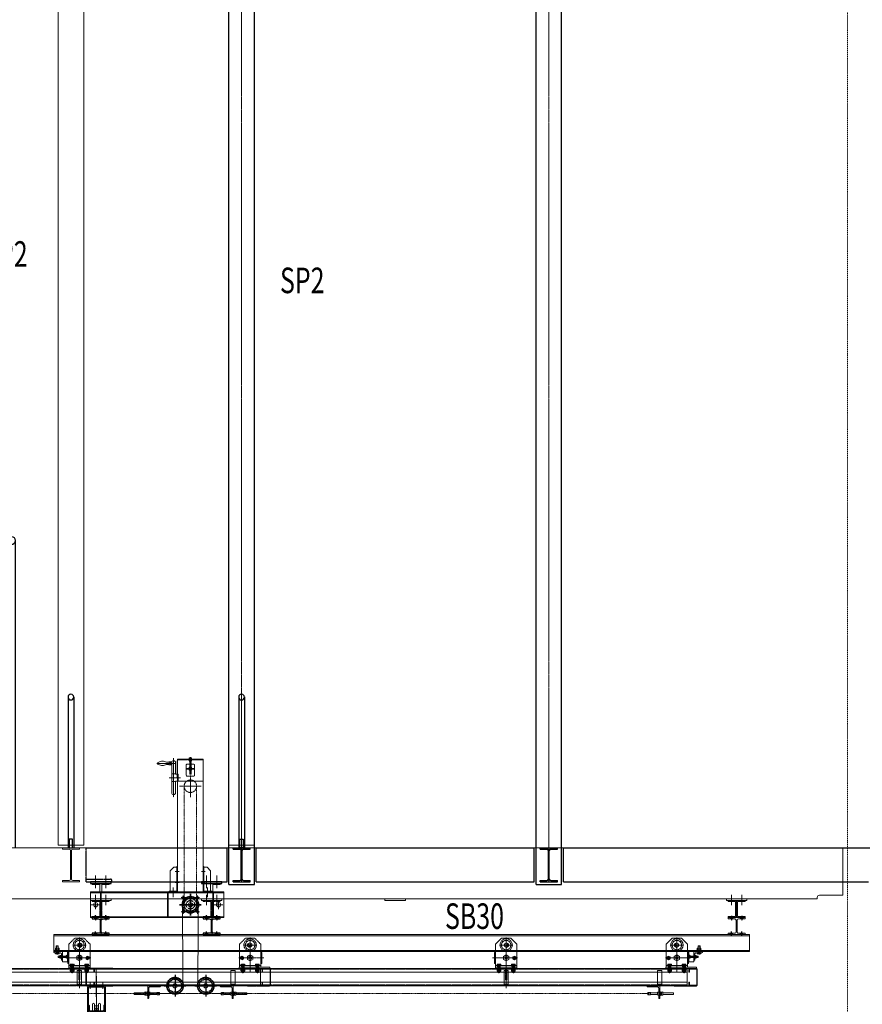
# Model space of a CAD drawing. Units: millimetres. Extents: x 32620 to 103360, y 6198 to 38605.
# Drawn here: x 88138 to 93075, y 20578 to 26348 of the extents above; entities that cross this region are included whole.
import ezdxf
from ezdxf.enums import TextEntityAlignment as Align

# ---------------------------------------------------------------- set-up
doc = ezdxf.new("R2010")
doc.units = ezdxf.units.MM
doc.header["$LTSCALE"] = 0.3
for name, pattern in [('CENTER', [50.8, 31.75, -6.35, 6.35, -6.35]), ('DOT', [3, 1.5, -1.5]), ('HIDDEN', [9.525, 6.35, -3.175]), ('PHANTOM', [63.5, 31.75, -6.35, 6.35, -6.35, 6.35, -6.35])]:
    doc.linetypes.add(name, pattern=pattern)
for name, color, linetype, lineweight in [('_center', 2, 'CENTER', 15), ('S_Kenchiku0', 254, 'Continuous', 5), ('S_Kenchiku1', 7, 'Continuous', 20), ('S_kikou0', 7, 'Continuous', 20), ('S_Kikou1', 3, 'Continuous', 20), ('S_kikou2', 2, 'CENTER', 13), ('S_Kikou3', 6, 'HIDDEN', 13), ('S_kikou4', 5, 'PHANTOM', 5)]:
    doc.layers.add(name, color=color, linetype=linetype, lineweight=lineweight)
doc.layers.add('_Off', color=251, linetype='Continuous', plot=False)
for name, color, linetype in [('A14ZT1-CO-F', 6, 'Continuous'), ('A14ZT1-CO-S', 9, 'Continuous'), ('M2-WK_--_LIN', 7, 'Continuous'), ('通り芯', 2, 'CENTER'), ('隠れ線', 4, 'HIDDEN')]:
    doc.layers.add(name, color=color, linetype=linetype)
doc.layers.add('S_Off', color=251, linetype='Continuous', lineweight=20, plot=False)
doc.styles.get("Standard").update_dxf_attribs({"font": 'isocp.shx', "bigfont": 'extfont.shx'})

# ---------------------------------------------------------------- blocks, each defined once
blk = doc.blocks.new('A$C69D04DDD')
at = {"color": 0, "linetype": 'ByBlock'}
for p, q in [((34925, 8005), (34925, 16041)), ((35075, 8005), (35075, 16041)), ((35925, 8005), (35925, 16035)), ((36075, 8005), (36075, 16035)), ((32310, 7990), (39523, 7990)), ((34925, 8005), (34935, 8005)), ((34935, 8005), (35065, 8005)), ((34950, 7982), (34950, 7990)), ((34950, 7990), (35050, 7990)), ((34950, 7982), (34989.25, 7982)), ((34997.25, 7806), (34997.25, 7974)), ((35002.75, 7806), (35002.75, 7974)), ((35010.75, 7982), (35050, 7982)), ((35050, 7982), (35050, 7990)), ((35065, 8005), (35075, 8005)), ((35925, 8005), (35935, 8005)), ((35935, 8005), (36065, 8005)), ((35950, 7982), (35950, 7990)), ((35950, 7990), (36050, 7990)), ((35950, 7982), (35989.25, 7982)), ((35997.25, 7806), (35997.25, 7974)), ((36002.75, 7806), (36002.75, 7974)), ((36010.75, 7982), (36050, 7982)), ((36050, 7982), (36050, 7990)), ((36065, 8005), (36075, 8005)), ((39523, 7981), (39523, 7990)), ((39523, 7712), (39523, 7981)), ((34950, 7798), (34989.25, 7798)), ((34950, 7790), (34950, 7798)), ((34950, 7790), (35050, 7790)), ((35010.75, 7798), (35050, 7798)), ((35050, 7790), (35050, 7798)), ((35950, 7798), (35989.25, 7798)), ((35950, 7790), (35950, 7798)), ((35950, 7790), (36050, 7790)), ((36010.75, 7798), (36050, 7798)), ((36050, 7790), (36050, 7798)), ((32310, 7690), (39373, 7690)), ((39373, 7690), (39373, 7699)), ((39386, 7712), (39523, 7712))]:
    blk.add_line(p, q, dxfattribs=at)
for points in [[(35114.9999, 7681), (35234.9999, 7681), (35234.9999, 7690), (35114.9999, 7690)], [(35764.9999, 7681), (35884.9999, 7681), (35884.9999, 7690), (35764.9999, 7690)], [(36839.9999, 7681), (36959.9999, 7681), (36959.9999, 7690), (36839.9999, 7690)], [(38839.9999, 7681), (38959.9999, 7681), (38959.9999, 7690), (38839.9999, 7690)]]:
    blk.add_lwpolyline(points, close=True, dxfattribs=at)
for centre, radius, start, end in [((34989.25, 7974), 8, 0, 90), ((35010.75, 7974), 8, 90, 180), ((35989.25, 7974), 8, 0, 90), ((36010.75, 7974), 8, 90, 180), ((34989.25, 7806), 8, 270, 0), ((35010.75, 7806), 8, 180, 270), ((35989.25, 7806), 8, 270, 0), ((36010.75, 7806), 8, 180, 270), ((39386, 7699), 13, 90, 180)]:
    blk.add_arc(centre, radius, start, end, dxfattribs=at)
at = {"layer": 'S_Off', "linetype": 'DOT'}
blk.add_line((39550, -300), (39550, 23273), dxfattribs=at)
at = {"layer": 'S_Off', "linetype": 'Continuous', "width": 0.7143}
for p in [(34485.7478, 11469.3006), (36225, 11314.7692)]:
    blk.add_text('SP2', height=150, dxfattribs=at).set_placement(p, align=Align.MIDDLE_LEFT)
blk.add_text('SB30', height=150, dxfattribs=at).set_placement((37364.487, 7514.1293), align=Align.CENTER)
blk = doc.blocks.new('A$C69B21531')
at = {"layer": 'A14ZT1-CO-F'}
for points in [[(-10, 0), (10, 0), (10, 50), (-10, 50)], [(1010, 0), (990, 0), (990, 50), (1010, 50)], [(3710, 0), (3690, 0), (3690, 50), (3710, 50)]]:
    blk.add_lwpolyline(points, close=True, dxfattribs=at)
for centre, radius in [((3700, 1800), 24.3), ((3700, 1000), 24.3), ((0, 883), 17), ((1000, 883), 17)]:
    blk.add_circle(centre, radius, dxfattribs=at)
at = {"layer": 'A14ZT1-CO-S'}
for p, q in [((1325.7, 1800), (1325.7, 0)), ((3700, 1824.3), (1350, 1824.3)), ((3675.7, 1800), (3675.7, 0)), ((3724.3, 1800), (3724.3, 0)), ((3675.7, 1775.7), (1350, 1775.7)), ((1374.3, 1775.7), (1374.3, 0)), ((2500.7, 1775.7), (2500.7, 0)), ((2549.3, 1775.7), (2549.3, 0)), ((2500.7, 1024.3), (1374.3, 1024.3)), ((3675.7, 1024.3), (2549.3, 1024.3)), ((2500.7, 975.7), (1374.3, 975.7)), ((3675.7, 975.7), (2549.3, 975.7)), ((-17, 883.9), (-17, 0)), ((17, 883.9), (17, 0)), ((983, 883.9), (983, 0)), ((1017, 883.9), (1017, 0)), ((1374.3, 40), (2500.7, 40)), ((2549.3, 40), (3675.7, 40))]:
    blk.add_line(p, q, dxfattribs=at)
blk.add_arc((1350, 1800), 24.3, 90, 270, dxfattribs=at)
blk = doc.blocks.new('A$C42CB34F3')
blk.add_lwpolyline([(-50, -100), (50, -100), (50, -92), (13, -92, -0.414214), (3, -82), (3, -18, -0.414214), (13, -8), (50, -8), (50, 0), (-50, 0), (-50, -8), (-13, -8, -0.414214), (-3, -18), (-3, -82, -0.414214), (-13, -92), (-50, -92), (-50, -100)], format="xyb", close=True)
at = {"layer": '_Off', "linetype": 'CENTER'}
for p, q in [((-30, 4), (-30, -12)), ((0, 0), (0, -100)), ((30, 4), (30, -12)), ((-30, -88), (-30, -104)), ((30, -88), (30, -104))]:
    blk.add_line(p, q, dxfattribs=at)
blk = doc.blocks.new('*U94')
at = {"layer": '通り芯'}
blk.add_line((0, -10), (0, 14.5), dxfattribs=at)
at = {"layer": '隠れ線'}
for p, q in [((-7, 0), (-7, 4.5)), ((7, 0), (7, 4.5))]:
    blk.add_line(p, q, dxfattribs=at)
blk = doc.blocks.new('A$C373A0319')
for p, q in [((-585, 70.5), (195, 70.5)), ((-585, -70.5), (195, -70.5))]:
    blk.add_line(p, q)
at = {"color": 4, "linetype": 'HIDDEN'}
for p, q in [((-120, 75), (-120, 70.5)), ((-80, 75), (-80, 70.5)), ((80, 75), (80, 70.5)), ((120, 75), (120, 70.5))]:
    blk.add_line(p, q, dxfattribs=at)
at = {"color": 2, "linetype": 'CENTER'}
for p, q in [((-100, 100.5), (-100, 45)), ((0, -63.5), (0, 63.5)), ((100, 100.5), (100, 45)), ((-580.4, 0), (-529.6, 0)), ((-555, -25.4), (-555, 25.4)), ((63.5, 0), (-63.5, 0)), ((-28.8, 41.5), (-54.2, 41.5)), ((-41.5, 28.8), (-41.5, 54.2)), ((54.2, 41.5), (28.8, 41.5)), ((41.5, 28.8), (41.5, 54.2)), ((190.4, 0), (139.6, 0)), ((165, -25.4), (165, 25.4)), ((-28.8, -41.5), (-54.2, -41.5)), ((-41.5, -54.2), (-41.5, -28.8)), ((54.2, -41.5), (28.8, -41.5)), ((41.5, -54.2), (41.5, -28.8))]:
    blk.add_line(p, q, dxfattribs=at)
at = {"color": 4, "linetype": 'HIDDEN', "ltscale": 0.3}
for p, q in [((148, -70.5), (148, -75)), ((162, -70.5), (162, -75))]:
    blk.add_line(p, q, dxfattribs=at)
for points in [[(-585, -75), (195, -75), (195, 75), (-585, 75)], [(-527.3, -70.5), (-522.8, -70.5), (-522.8, 70.5), (-527.3, 70.5)], [(-130, -70.5), (-134.5, -70.5), (-134.5, 70.5), (-130, 70.5)], [(131.5, -70.5), (136, -70.5), (136, 70.5), (131.5, 70.5)]]:
    blk.add_lwpolyline(points, close=True)
for centre in [(-555, 0), (165, 0)]:
    blk.add_circle(centre, 12.5)
at = {"layer": '隠れ線'}
for centre, radius in [((-41.5, 41.5), 5.5), ((0, 0), 25), ((41.5, 41.5), 5.5), ((-41.5, -41.5), 5.5), ((41.5, -41.5), 5.5)]:
    blk.add_circle(centre, radius, dxfattribs=at)
at = {"xscale": -1}
for p in [(-555, -75), (-495, -75), (95, -75), (155, -75)]:
    blk.add_blockref('*U94', p, dxfattribs=at)
at = {"layer": '_Off'}
for p in [(-525, -75), (125, -75)]:
    blk.add_blockref('A$C42CB34F3', p, dxfattribs=at)
blk = doc.blocks.new('A$C66E0371F')
for radius in [50, 12.5]:
    blk.add_circle((0, 0), radius)
at = {"layer": '通り芯', "linetype": 'CENTER'}
for p, q in [((0, 63.5), (0, -63.5)), ((-63.5, 0), (63.5, 0))]:
    blk.add_line(p, q, dxfattribs=at)
at = {"layer": '通り芯'}
blk.add_circle((0, 0), 46.6, dxfattribs=at)
at = {"layer": '隠れ線'}
blk.add_circle((0, 0), 38.5, dxfattribs=at)
blk = doc.blocks.new('*U93')
at = {"layer": '通り芯'}
blk.add_line((0, -10), (0, 18), dxfattribs=at)
at = {"layer": '隠れ線'}
for p, q in [((-7, 0), (-7, 8)), ((7, 0), (7, 8))]:
    blk.add_line(p, q, dxfattribs=at)
blk = doc.blocks.new('A$C163E08D8')
at = {"color": 0}
blk.add_lwpolyline([(-50, 100), (-50, 92), (-11, 92, -0.414214), (-3, 84), (-3, 16, -0.414214), (-11, 8), (-50, 8), (-50, 0), (50, 0), (50, 8), (11, 8, -0.414214), (3, 16), (3, 84, -0.414214), (11, 92), (50, 92), (50, 100)], format="xyb", close=True, dxfattribs=at)
at = {"rotation": 180}
for p in [(-30, 100), (30, 100)]:
    blk.add_blockref('*U93', p, dxfattribs=at)
at = {"xscale": -1}
for p in [(-30, 0), (30, 0)]:
    blk.add_blockref('*U93', p, dxfattribs=at)
blk = doc.blocks.new('A$C6CB6248A')
at = {"linetype": 'Continuous'}
for p, q in [((30, 0), (-30, 0)), ((-30, 0), (-30, -30)), ((30, 0), (30, -30)), ((30, -30), (-30, -30))]:
    blk.add_line(p, q, dxfattribs=at)
at = {"linetype": 'HIDDEN'}
for p, q in [((-8.5, 0), (-8.5, -5)), ((8.5, 0), (8.5, -5)), ((-8.5, -5), (-4.5, -9)), ((-8.5, -5), (8.5, -5)), ((-4.5, -9), (-4.5, -30)), ((-4.5, -9), (4.5, -9)), ((8.5, -5), (4.5, -9)), ((4.5, -9), (4.5, -30))]:
    blk.add_line(p, q, dxfattribs=at)
at = {"color": 2, "linetype": 'CENTER'}
blk.add_line((0, 2.4), (0, -32.4), dxfattribs=at)
blk = doc.blocks.new('A$C51F229B5')
at = {"color": 4, "linetype": 'HIDDEN'}
for p, q in [((-7, 0), (-7, -6)), ((7, 0), (7, -6)), ((-30, -25.5), (-24, -25.5)), ((-30, -34.5), (-24, -34.5))]:
    blk.add_line(p, q, dxfattribs=at)
at = {"color": 2, "linetype": 'CENTER'}
for p, q in [((0, 12.7), (0, -18.7)), ((-42.7, -30), (-11.3, -30))]:
    blk.add_line(p, q, dxfattribs=at)
at = {"color": 3, "linetype": 'Continuous'}
blk.add_lwpolyline([(-30, 0), (20, 0), (20, -1.5, -0.414214), (15.5, -6), (-17.5, -6, 0.414214), (-24, -12.5), (-24, -45.5, -0.414214), (-28.5, -50), (-30, -50), (-30, 0)], format="xyb", close=True, dxfattribs=at)
at = {"color": 3, "linetype": 'Continuous', "rotation": 90}
blk.add_blockref('A$C6CB6248A', (-60, -30), dxfattribs=at)
blk = doc.blocks.new('A$C6DE21394')
at = {"color": 0, "linetype": 'ByBlock'}
for p, q in [((-11, 8.9), (-9, 10)), ((-11, 0), (-11, 8.9)), ((11, 0), (-11, 0)), ((9, 10), (-9, 10)), ((-5.5, 0), (-5.5, 8.9)), ((5.5, 0), (5.5, 8.9)), ((11, 8.9), (9, 10)), ((11, 0), (11, 8.9))]:
    blk.add_line(p, q, dxfattribs=at)
for centre, radius, start, end in [((-8.2, 4.1), 5.48, 60.00001, 119.99999), ((0, -3.8), 13.8, 66.57346, 113.42654), ((8.2, 4.1), 5.48, 60.00001, 119.99999)]:
    blk.add_arc(centre, radius, start, end, dxfattribs=at)
blk = doc.blocks.new('A$C55202815')
at = {"color": 0, "linetype": 'ByBlock', "ltscale": 0.3}
for p, q in [((-11, 0), (-11, -6.4)), ((11, 0), (-11, 0)), ((-6, 38), (-4, 40)), ((-6, 0), (-6, 38)), ((-6, 38), (6, 38)), ((-5.5, 0), (-5.5, -6.4)), ((-5, 0), (-5, 39)), ((-4, 40), (4, 40)), ((6, 38), (4, 40)), ((5, 0), (5, 39)), ((5.5, 0), (5.5, -6.4)), ((6, 0), (6, 38)), ((11, 0), (11, -6.4)), ((-11, -6.4), (-9, -7.5)), ((-9, -7.5), (9, -7.5)), ((11, -6.4), (9, -7.5))]:
    blk.add_line(p, q, dxfattribs=at)
for centre, radius, start, end in [((-8.2, -1.6), 5.48, 240.00001, 299.99999), ((0, 6.3), 13.8, 246.57346, 293.42654), ((8.2, -1.6), 5.48, 240.00001, 299.99999)]:
    blk.add_arc(centre, radius, start, end, dxfattribs=at)
blk = doc.blocks.new('A$C00BB5A16')
at = {"color": 0, "linetype": 'ByBlock'}
for p, q in [((-7.5, 5.8), (-6.2, 6.5)), ((-7.5, 0), (-7.5, 5.8)), ((7.5, 0), (-7.5, 0)), ((6.2, 6.5), (-6.2, 6.5)), ((-3.8, 0), (-3.8, 5.8)), ((3.8, 0), (3.8, 5.8)), ((7.5, 5.8), (6.2, 6.5)), ((7.5, 0), (7.5, 5.8))]:
    blk.add_line(p, q, dxfattribs=at)
for centre, radius, start, end in [((-5.6, 2.5), 3.75, 60.00001, 119.99999), ((0, -3.6), 10.1, 68.13461, 111.86539), ((5.6, 2.5), 3.75, 60.00001, 119.99999)]:
    blk.add_arc(centre, radius, start, end, dxfattribs=at)
blk = doc.blocks.new('A$C50055B0A')
at = {"color": 0, "linetype": 'ByBlock'}
blk.add_lwpolyline([(8, 0), (8, -1.6), (-8, -1.6), (-8, 0)], close=True, dxfattribs=at)
blk = doc.blocks.new('A$C65126C95')
at = {"color": 0, "linetype": 'ByBlock'}
for p, q in [((-8, 0), (0, 0)), ((-8, 0), (-8, -0.4)), ((0, 0), (8, 0)), ((8, 0), (8, -0.4)), ((-8, -0.4), (0, -0.4)), ((-8, -0.4), (-4, -4.4)), ((-4, -4.4), (-4, -48.8)), ((-4, -4.4), (4, -4.4)), ((-3.4, -7.6), (-4, -6.5)), ((-4, -7.6), (4, -7.6)), ((-2.8, -50), (-4, -48.8)), ((-4, -48.8), (4, -48.8)), ((-3.4, -7.6), (-3.4, -49.4)), ((-2.8, -50), (2.8, -50)), ((0, -0.4), (8, -0.4)), ((4, -48.8), (2.8, -50)), ((3.4, -7.6), (4, -6.5)), ((3.4, -7.6), (3.4, -49.4)), ((8, -0.4), (4, -4.4)), ((4, -4.4), (4, -48.8))]:
    blk.add_line(p, q, dxfattribs=at)
blk = doc.blocks.new('A$C62B36BF9')
at = {"color": 3, "linetype": 'Continuous'}
blk.add_lwpolyline([(-12, -8), (12, -8), (12, -10.5), (-12, -10.5)], close=True, dxfattribs=at)
at = {"color": 0, "linetype": 'Continuous', "lineweight": -2, "rotation": 180}
blk.add_blockref('A$C51F229B5', (0, 0), dxfattribs=at)
at = {"color": 3, "linetype": 'Continuous', "rotation": 180}
for name, p in [('A$C55202815', (0, 6)), ('A$C6DE21394', (0, -10.5))]:
    blk.add_blockref(name, p, dxfattribs=at)
at = {"color": 3, "linetype": 'Continuous', "xscale": -1}
for name, p, rotation in [('A$C65126C95', (55, 30), 269.9999999999847), ('A$C00BB5A16', (22.4, 30), 89.99999999998474), ('A$C50055B0A', (22.4, 30), 89.99999999998474)]:
    blk.add_blockref(name, p, dxfattribs=dict(at, rotation=rotation))
blk = doc.blocks.new('A$C1D8F6F48')
at = {"linetype": 'Continuous', "lineweight": 0}
for p, q in [((75, -7.5), (-4000, -7.5)), ((75, -92.5), (-4000, -92.5))]:
    blk.add_line(p, q, dxfattribs=at)
blk.add_lwpolyline([(75, 0), (-4000, 0), (-4000, -100), (75, -100)], close=True, dxfattribs=at)
at = {"xscale": -1, "rotation": 180}
blk.add_blockref('A$C62B36BF9', (-3980, -100), dxfattribs=at)
at = {"rotation": 180}
blk.add_blockref('A$C62B36BF9', (-220, -100), dxfattribs=at)
blk = doc.blocks.new('A$C72EE60AB')
for points in [[(-50, -200), (-50, -194), (-6, -194), (-6, -106), (-50, -106), (-50, -100), (0, -100), (0, -200)], [(50, -200), (50, -194), (6, -194), (6, -106), (50, -106), (50, -100), (0, -100), (0, -200)], [(600, -200), (600, -194), (644, -194), (644, -106), (600, -106), (600, -100), (650, -100), (650, -200)], [(700, -200), (700, -194), (656, -194), (656, -106), (700, -106), (700, -100), (650, -100), (650, -200)], [(3675, -200), (3675, -194), (3719, -194), (3719, -106), (3675, -106), (3675, -100), (3725, -100), (3725, -200)], [(3775, -200), (3775, -194), (3731, -194), (3731, -106), (3775, -106), (3775, -100), (3725, -100), (3725, -200)]]:
    blk.add_lwpolyline(points, close=True)
at = {"layer": '_center', "color": 1}
for p, q in [((-30, -67.6), (-30, -127.5)), ((30, -67.6), (30, -127.5)), ((620, -67.6), (620, -127.5)), ((680, -67.6), (680, -127.5))]:
    blk.add_line(p, q, dxfattribs=at)
at = {"layer": '_center'}
for p, q in [((3695, -67.6), (3695, -127.5)), ((3755, -67.6), (3755, -127.5))]:
    blk.add_line(p, q, dxfattribs=at)
blk = doc.blocks.new('A$C42173A19')
at = {"color": 2, "linetype": 'CENTER'}
for p, q in [((0, 59.52), (0, -195.7)), ((-37, 6.75), (-37, -11.75)), ((37, 6.75), (37, -11.75))]:
    blk.add_line(p, q, dxfattribs=at)
for p, q in [((47, 0), (-47, 0)), ((-53, -6), (-53, -150)), ((47, -6), (-47, -6)), ((-47, -6), (-47, -150)), ((47, -150), (47, -6)), ((53, -150), (53, -6)), ((-53, -150), (-47, -150)), ((47, -150), (53, -150))]:
    blk.add_line(p, q)
at = {"color": 4, "linetype": 'HIDDEN'}
for p, q in [((-41.5, 0), (-41.5, -6)), ((-32.5, 0), (-32.5, -6)), ((32.5, 0), (32.5, -6)), ((41.5, 0), (41.5, -6))]:
    blk.add_line(p, q, dxfattribs=at)
for points in [[(-42, -113), (-42, -140.5, 0.4142136), (-37.5, -145), (-10, -145, -0.4142136), (-7, -148), (-7, -150), (-47, -150), (-47, -110), (-45, -110, -0.4142136)], [(42, -113), (42, -140.5, -0.4142136), (37.5, -145), (10, -145, 0.4142136), (7, -148), (7, -150), (47, -150), (47, -110), (45, -110, 0.4142136)]]:
    blk.add_lwpolyline(points, format="xyb", close=True)
for centre, start, end in [((-47, -6), 90, 180), ((47, -6), 0, 90)]:
    blk.add_arc(centre, 6, start, end)
blk = doc.blocks.new('A$C001C44BF')
at = {"layer": 'S_kikou0', "color": 0, "linetype": 'ByBlock', "lineweight": -2}
for p, q in [((-8.7, 5), (-11, 5)), ((8.7, 5), (11, 5)), ((-8.7, -5), (-11, -5)), ((-2.5, -9.7), (-2.5, -15)), ((2.5, -9.7), (2.5, -15)), ((8.7, -5), (11, -5)), ((30, -73.2), (-30, -73.2))]:
    blk.add_line(p, q, dxfattribs=at)
for points in [[(-23, -16.5), (-23, 16.5, -1), (-11, 16.5), (-11, -16.5, -1)], [(11, -16.5), (11, 16.5, -1), (23, 16.5), (23, -16.5, -1)]]:
    blk.add_lwpolyline(points, format="xyb", close=True, dxfattribs=at)
blk.add_lwpolyline([(6.5, -43), (6.5, -15), (-6.5, -15), (-6.5, -43)], close=True, dxfattribs=at)
blk.add_lwpolyline([(-2.5, -43), (-2.5, -84.5, 1), (2.5, -84.5), (2.5, -43)], format="xyb", dxfattribs=at)
blk.add_circle((0, 0), 10, dxfattribs=at)
blk = doc.blocks.new('A$C17F9359B')
at = {"linetype": 'ByBlock'}
blk.add_lwpolyline([(-35, -7170), (-35, -303.8), (0, -220), (35, -303.8), (35, -7170)], close=True, dxfattribs=at)
at = {"layer": 'S_kikou2'}
blk.add_line((0, -220), (0, -7170), dxfattribs=at)
at = {"linetype": 'ByBlock'}
for name, p in [('A$C42173A19', (0, -24.3)), ('A$C001C44BF', (0, -146.8))]:
    blk.add_blockref(name, p, dxfattribs=at)
blk = doc.blocks.new('A$C679E4821')
at = {"color": 2, "linetype": 'CENTER'}
for p, q in [((13, 753.5), (-97.5, 753.5)), ((2, 784.5), (2, 554.5)), ((100, 690.6), (100, 789.6)), ((43, 669.5), (-24, 669.5)), ((100, 683), (100, 556)), ((163.5, 619.5), (36.5, 619.5)), ((11, 120), (34, 120)), ((186.4, 120), (165.6, 120)), ((0, 10.7), (0, -10.1)), ((11, 55), (34, 55)), ((186.4, 55), (165.6, 55)), ((200, 10.7), (200, -10.1))]:
    blk.add_line(p, q, dxfattribs=at)
for p, q in [((-27.7, 760), (-34.3, 760)), ((-20, 762.5), (-23.3, 762.5)), ((-19.5, 750.2), (-19.5, 762)), ((-19.5, 745), (-19.5, 750.3)), ((-18.7, 761.5), (-19, 761.2)), ((-19, 761.2), (-19, 745.8)), ((-9, 761.5), (-18.7, 761.5)), ((-16, 747), (-16, 760)), ((-9, 760), (-16, 760)), ((-9, 761.5), (-9, 745.5)), ((-9, 760), (-9, 747)), ((-9, 758.5), (-9, 580.5)), ((13, 690.5), (13, 758.5)), ((25, 0), (25, 769)), ((92.5, 785.2), (93.7, 785.9)), ((92.5, 780.6), (92.5, 785.2)), ((107.5, 780.6), (92.5, 780.6)), ((93.7, 785.9), (106.3, 785.9)), ((96.2, 780.6), (96.2, 785.2)), ((103.8, 780.6), (103.8, 785.2)), ((107.5, 785.2), (106.3, 785.9)), ((107.5, 780.6), (107.5, 785.2)), ((175, 769), (175, 0)), ((-27.7, 747), (-34.3, 747)), ((-20, 744.5), (-23.3, 744.5)), ((-18.7, 745.5), (-19, 745.8)), ((-9, 745.5), (-18.7, 745.5)), ((-9, 747), (-16, 747)), ((75, 744), (75, 684)), ((125, 724), (75, 724)), ((75, 724), (75, 719.5)), ((75, 719.5), (125, 719.5)), ((120, 749), (80, 749)), ((104, 749), (96, 749)), ((96, 749), (96, 730.5)), ((96, 730.5), (104, 730.5)), ((104, 713), (96, 713)), ((96, 713), (96, 691.8)), ((96.8, 730.5), (96.8, 749)), ((96.8, 691.8), (96.8, 713)), ((103.2, 730.5), (103.2, 749)), ((103.2, 691.8), (103.2, 713)), ((104, 730.5), (104, 749)), ((104, 691.8), (104, 713)), ((125, 684), (125, 744)), ((125, 719.5), (125, 724)), ((13, 690.5), (14, 689.5)), ((13, 648.5), (14, 649.5)), ((13, 648.5), (13, 580.5)), ((14, 689.5), (27, 689.5)), ((14, 649.5), (27, 649.5)), ((28, 688.5), (28, 650.5)), ((80, 679), (120, 679)), ((97.2, 690.6), (96, 691.8)), ((96, 691.8), (104, 691.8)), ((102.8, 690.6), (97.2, 690.6)), ((104, 691.8), (102.8, 690.6)), ((175, 0), (25, 0))]:
    blk.add_line(p, q)
at = {"color": 4, "linetype": 'HIDDEN'}
for p, q in [((25, 774.5), (175, 774.5)), ((92, 774.5), (92, 772.9)), ((108, 774.5), (92, 774.5)), ((92, 772.9), (108, 772.9)), ((92.5, 772.9), (107.5, 772.9)), ((92.5, 772.9), (92.5, 767.1)), ((92.5, 767.1), (93.8, 766.4)), ((93.8, 766.4), (106.2, 766.4)), ((104, 766.4), (96, 766.4)), ((96, 766.4), (96, 749)), ((96.2, 772.9), (96.2, 767.1)), ((103.8, 772.9), (103.8, 767.1)), ((104, 749), (104, 766.4)), ((107.5, 767.1), (106.2, 766.4)), ((107.5, 772.9), (107.5, 767.1)), ((108, 772.9), (108, 774.5)), ((96, 749), (104, 749)), ((96, 691.8), (104, 691.8)), ((96, 691.8), (97.2, 690.6)), ((97.2, 690.6), (102.8, 690.6)), ((104, 691.8), (102.8, 690.6))]:
    blk.add_line(p, q, dxfattribs=at)
at = {"color": 0, "linetype": 'ByBlock'}
for p, q in [((92, 780.6), (92, 779)), ((108, 780.6), (92, 780.6)), ((92, 779), (108, 779)), ((108, 779), (108, 780.6)), ((92.5, 729.8), (93.8, 730.5)), ((92.5, 724), (92.5, 729.8)), ((92.5, 724), (107.5, 724)), ((92.5, 719.5), (107.5, 719.5)), ((92.5, 719.5), (92.5, 713.7)), ((92.5, 713.7), (93.8, 713)), ((93.8, 730.5), (106.2, 730.5)), ((93.8, 713), (106.2, 713)), ((96.2, 724), (96.2, 729.8)), ((96.2, 719.5), (96.2, 713.7)), ((103.8, 724), (103.8, 729.8)), ((103.8, 719.5), (103.8, 713.7)), ((107.5, 729.8), (106.2, 730.5)), ((107.5, 713.7), (106.2, 713)), ((107.5, 724), (107.5, 729.8)), ((107.5, 719.5), (107.5, 713.7))]:
    blk.add_line(p, q, dxfattribs=at)
at = {"color": 3, "linetype": 'Continuous'}
for p, q in [((75, 684), (75, 744)), ((80, 749), (120, 749)), ((125, 744), (125, 684)), ((120, 679), (80, 679))]:
    blk.add_line(p, q, dxfattribs=at)
for points in [[(22.7, 669), (25, 669), (25, 769), (22.7, 769)], [(175, 649), (25, 649), (25, 779), (175, 779)], [(20.5, 4.5), (-17.5, 4.5), (-17.5, 124.5), (2.5, 144.5), (20.5, 144.5)], [(179.5, 4.5), (217.5, 4.5), (217.5, 124.5), (197.5, 144.5), (179.5, 144.5)]]:
    blk.add_lwpolyline(points, close=True)
for points in [[(-25, 0), (21, 0, 0.414214), (25, 4), (25, 150), (20.5, 150), (20.5, 4.5), (-25, 4.5)], [(225, 0), (179, 0, -0.414214), (175, 4), (175, 150), (179.5, 150), (179.5, 4.5), (225, 4.5)]]:
    blk.add_lwpolyline(points, format="xyb", close=True)
at = {"color": 2, "linetype": 'CENTER'}
blk.add_circle((100, 619.5), 36.6, dxfattribs=at)
for centre, radius, start, end in [((-89.2, 753.5), 4.84, 123.85502, 236.14498), ((-64.3, 717.2), 48.8, 67.18031, 124.32199), ((-34.3, 789), 29, 247.52563, 270), ((-27.7, 762.5), 2.5, 270, 330), ((-23.3, 760), 2.5, 90, 150), ((-20, 762), 0.5, 0, 90), ((-19.4, 757.2), 0.4, 255.52249, 0), ((-19.4, 749.9), 0.4, 0, 104.47751), ((2, 758.5), 11, 0, 180), ((94.4, 782), 3.75, 60.00001, 119.99999), ((100, 775.4), 10.5, 68.98558, 111.01442), ((105.6, 782), 3.75, 60.00001, 119.99999), ((-64.3, 789.8), 48.8, 235.67801, 292.81969), ((-34.3, 718), 29, 90, 112.47437), ((-27.7, 744.5), 2.5, 30, 90), ((-23.3, 747), 2.5, 210, 270), ((-20, 745), 0.5, 270, 0), ((2, 669.5), 23.5, 67.18521, 112.81479), ((80, 744), 5, 90, 180), ((120, 744), 5, 0, 90), ((2, 669.5), 23.5, 247.18521, 292.81479), ((27, 688.5), 1, 0, 90), ((27, 650.5), 1, 270, 0), ((80, 684), 5, 180, 270), ((120, 684), 5, 270, 0), ((2, 580.5), 11, 180, 0)]:
    blk.add_arc(centre, radius, start, end)
at = {"color": 4, "linetype": 'HIDDEN'}
for centre, radius, start, end in [((94.4, 770.4), 3.75, 240.00001, 299.99999), ((100, 776.5), 10.1, 248.13461, 291.86539), ((105.6, 770.4), 3.75, 240.00001, 299.99999)]:
    blk.add_arc(centre, radius, start, end, dxfattribs=at)
at = {"color": 3, "linetype": 'Continuous'}
for centre, start, end in [((80, 744), 90, 180), ((120, 744), 0, 90), ((80, 684), 180, 270), ((120, 684), 270, 0)]:
    blk.add_arc(centre, 5, start, end, dxfattribs=at)
at = {"color": 0, "linetype": 'ByBlock'}
for centre, radius, start, end in [((94.4, 726.5), 3.75, 60.00001, 119.99999), ((94.4, 717), 3.75, 240.00001, 299.99999), ((100, 720.4), 10.1, 68.13461, 111.86539), ((100, 723.1), 10.1, 248.13461, 291.86539), ((105.6, 726.5), 3.75, 60.00001, 119.99999), ((105.6, 717), 3.75, 240.00001, 299.99999)]:
    blk.add_arc(centre, radius, start, end, dxfattribs=at)
blk = doc.blocks.new('*U99')
at = {"layer": '通り芯'}
blk.add_line((0, -10), (0, 19), dxfattribs=at)
at = {"layer": '隠れ線'}
for p, q in [((-7, 0), (-7, 9)), ((7, 0), (7, 9))]:
    blk.add_line(p, q, dxfattribs=at)
blk = doc.blocks.new('A$C26FC3AA6')
at = {"color": 0, "linetype": 'ByBlock'}
for p, q in [((-62.5, 0), (62.5, 0)), ((-62.5, 0), (-62.5, -134)), ((62.5, 0), (62.5, -134)), ((-68.5, -21.5), (-68.5, -86.5)), ((-68.5, -21.5), (-62.5, -21.5)), ((-62.5, -9), (62.5, -9)), ((-62.5, -21.5), (-62.5, -86.5)), ((0, -36.7), (-15, -45.3)), ((-15, -45.3), (-15, -62.7)), ((15, -45.3), (0, -36.7)), ((15, -62.7), (15, -45.3)), ((48, -43), (38.5, -48.5)), ((38.5, -48.5), (38.5, -59.5)), ((57.5, -48.5), (48, -43)), ((57.5, -59.5), (57.5, -48.5)), ((-68.5, -86.5), (-62.5, -86.5)), ((-26.8, -104.3), (-25.5, -105.7)), ((-25.5, -105.7), (-23.3, -103.5)), ((-24.7, -102.2), (-23.3, -103.5)), ((-15, -62.7), (0, -71.3)), ((2.5, -115.1), (-9.5, -122.1)), ((0, -71.3), (15, -62.7)), ((14.5, -122.1), (2.5, -115.1)), ((24.7, -102.2), (23.3, -103.5)), ((25.5, -105.7), (23.3, -103.5)), ((26.8, -104.3), (25.5, -105.7)), ((38.5, -59.5), (48, -65)), ((48, -65), (57.5, -59.5)), ((-62.5, -134), (-27.5, -169)), ((-27.5, -169), (27.5, -169)), ((-26.8, -153.7), (-25.5, -152.3)), ((-25.5, -152.3), (-23.3, -154.5)), ((-24.7, -155.8), (-23.3, -154.5)), ((-9.5, -122.1), (-9.5, -135.9)), ((-9.5, -135.9), (2.5, -142.9)), ((2.5, -142.9), (14.5, -135.9)), ((14.5, -135.9), (14.5, -122.1)), ((25.5, -152.3), (23.3, -154.5)), ((24.7, -155.8), (23.3, -154.5)), ((26.8, -153.7), (25.5, -152.3)), ((62.5, -134), (27.5, -169))]:
    blk.add_line(p, q, dxfattribs=at)
at = {"color": 2, "linetype": 'CENTER'}
for p, q in [((0, 30.9), (0, -174.4)), ((-80.2, -54), (66, -54)), ((-39.5, -129), (38.9, -129))]:
    blk.add_line(p, q, dxfattribs=at)
at = {"color": 0, "linetype": 'ByBlock'}
for centre, radius in [((0, -54), 8.65), ((48, -54), 5.05), ((2.5, -129), 6.92)]:
    blk.add_circle(centre, radius, dxfattribs=at)
at = {"linetype": 'CENTER', "ltscale": 0.3}
blk.add_circle((0, -129), 27.5, dxfattribs=at)
at = {"color": 0, "linetype": 'ByBlock'}
for start, end in [(137.35479, 222.64521), (47.35479, 132.64521), (317.35479, 42.64521), (227.35479, 312.64521)]:
    blk.add_arc((0, -129), 36.5, start, end, dxfattribs=at)
at = {"xscale": -1, "rotation": 180}
for p in [(-42.5, 0), (42.5, 0)]:
    blk.add_blockref('*U99', p, dxfattribs=at)
blk = doc.blocks.new('A$C1B9D5623')
at = {"color": 0, "linetype": 'ByBlock'}
for p, q in [((-10.8, 3), (-10.8, 0)), ((-10.8, 3), (10.8, 3)), ((-10.8, 0), (10.8, 0)), ((-0.2, 0), (-1, 3)), ((1, 0), (0.2, 3)), ((10.8, 3), (10.8, 0))]:
    blk.add_line(p, q, dxfattribs=at)
blk = doc.blocks.new('A$C2F373E02')
at = {"color": 0, "linetype": 'ByBlock'}
for p, q in [((-11, 8.9), (-9, 10)), ((-11, 0), (-11, 8.9)), ((11, 0), (-11, 0)), ((9, 10), (-9, 10)), ((-5.5, 0), (-5.5, 8.9)), ((5.5, 0), (5.5, 8.9)), ((11, 8.9), (9, 10)), ((11, 0), (11, 8.9))]:
    blk.add_line(p, q, dxfattribs=at)
for centre, radius, start, end in [((-8.2, 4.1), 5.48, 60.00001, 119.99999), ((0, -3.8), 13.8, 66.57346, 113.42654), ((8.2, 4.1), 5.48, 60.00001, 119.99999)]:
    blk.add_arc(centre, radius, start, end, dxfattribs=at)
blk = doc.blocks.new('A$C1B3C1BFB')
at = {"color": 0, "linetype": 'ByBlock'}
for p, q in [((-11, 0), (-11, -6.4)), ((11, 0), (-11, 0)), ((-6, 38), (-4, 40)), ((-6, 32.3), (-6, 38)), ((-6, 38), (6, 38)), ((-5.5, 0), (-5.5, -6.4)), ((-4, 40), (4, 40)), ((6, 38), (4, 40)), ((5.5, 0), (5.5, -6.4)), ((6, 32.3), (6, 38)), ((11, 0), (11, -6.4)), ((-11, -6.4), (-9, -7.5)), ((-9, -7.5), (9, -7.5)), ((11, -6.4), (9, -7.5))]:
    blk.add_line(p, q, dxfattribs=at)
at = {"color": 8, "linetype": 'ByBlock'}
for p, q in [((-5, 32.3), (-5, 39)), ((5, 32.3), (5, 39))]:
    blk.add_line(p, q, dxfattribs=at)
at = {"color": 2, "linetype": 'CENTER'}
blk.add_line((0, -10.1), (0, 45.4), dxfattribs=at)
at = {"color": 0, "linetype": 'ByBlock'}
blk.add_lwpolyline([(-13, 19.3), (-13, 16.5), (13, 16.5), (13, 19.3)], close=True, dxfattribs=at)
for centre, radius, start, end in [((-8.2, -1.6), 5.48, 240.00001, 299.99999), ((0, 6.3), 13.8, 246.57346, 293.42654), ((8.2, -1.6), 5.48, 240.00001, 299.99999)]:
    blk.add_arc(centre, radius, start, end, dxfattribs=at)
at = {"layer": '隠れ線'}
for p, q in [((-6, 0), (-6, 16.5)), ((6, 0), (6, 16.5))]:
    blk.add_line(p, q, dxfattribs=at)
at = {"color": 0, "linetype": 'ByBlock'}
for name, p in [('A$C2F373E02', (0, 22.3)), ('A$C1B9D5623', (0, 19.3))]:
    blk.add_blockref(name, p, dxfattribs=at)
blk = doc.blocks.new('A$C31710754')
for p, q in [((-79, 5), (-80, 4)), ((-80, 4), (-80, -4)), ((-79, 5), (-17.3, 5)), ((-17.3, 7.3), (-17.3, -7.3)), ((-10.7, 9.1), (-16.4, 9.1)), ((-10.7, -9.1), (-10.7, 9.1)), ((-10.7, 7.3), (-10.7, -7.3)), ((-4, 9.1), (-9.7, 9.1)), ((-4, -9.1), (-4, 9.1)), ((0, 5), (6, 5)), ((6, -9.1), (6, 9.1)), ((6, 9.1), (11.7, 9.1)), ((12.7, 7.3), (12.7, -7.3)), ((12.7, 5), (53, 5)), ((-80, -4), (-79, -5)), ((-79, -5), (-17.3, -5)), ((-10.7, -9.1), (-16.4, -9.1)), ((-4, -9.1), (-9.7, -9.1)), ((0, -5), (6, -5)), ((6, -9.1), (11.7, -9.1)), ((12.7, -5), (53, -5))]:
    blk.add_line(p, q)
for points in [[(-4, -10.5), (0, -10.5), (0, 10.5), (-4, 10.5)], [(55, 7), (69.5, 7), (70, 6.5), (70, -6.5), (69.5, -7), (55, -7)]]:
    blk.add_lwpolyline(points, close=True)
blk.add_circle((65, 0), 2)
for centre, radius, start, end in [((-15, 7.3), 2.32, 126.75219, 179.5579), ((-8.3, 7.3), 2.32, 126.75219, 179.5579), ((10.3, 7.3), 2.32, 0.4421, 53.24781), ((53, 7), 2, 270, 0), ((-15, -7.3), 2.32, 180.4421, 233.24753), ((-8.3, -7.3), 2.32, 180.4421, 233.24753), ((10.3, -7.3), 2.32, 306.75247, 359.5579), ((53, -7), 2, 0, 90)]:
    blk.add_arc(centre, radius, start, end)
blk = doc.blocks.new('A$C22BF5D70')
at = {"color": 2, "linetype": 'CENTER'}
for p, q in [((-392.5, -217), (-392.5, -172)), ((-307.5, -217), (-307.5, -172)), ((-1392.5, -217), (-1392.5, -182)), ((-1350, -175.5), (-1350, -314.5)), ((-1307.5, -217), (-1307.5, -182)), ((-3787, -317), (-3787, -282)), ((-3713, -317), (-3713, -282))]:
    blk.add_line(p, q, dxfattribs=at)
at = {"color": 0}
for p, q in [((-3752, -219.5), (-1362.5, -219.5)), ((-1337.5, -219.5), (-462.5, -219.5)), ((-437.5, -219.5), (-290, -219.5)), ((-287.5, -190.5), (-412.5, -190.5)), ((-3752, -279.5), (-1362.5, -279.5)), ((-1337.5, -279.5), (-462.5, -279.5)), ((-437.5, -279.5), (-290, -279.5))]:
    blk.add_line(p, q, dxfattribs=at)
at = {"color": 4, "linetype": 'HIDDEN'}
for p, q in [((-1399.5, -202.7), (-1399.5, -190.5)), ((-1385.5, -202.7), (-1385.5, -190.5)), ((-1337.5, -219.5), (-1362.5, -219.5)), ((-1314.5, -202.7), (-1314.5, -190.5)), ((-1300.5, -202.7), (-1300.5, -190.5)), ((-437.5, -219.5), (-462.5, -219.5)), ((-399.5, -202.7), (-399.5, -190.5)), ((-385.5, -202.7), (-385.5, -190.5)), ((-314.5, -202.7), (-314.5, -190.5)), ((-300.5, -202.7), (-300.5, -190.5)), ((-1337.5, -279.5), (-1362.5, -279.5)), ((-437.5, -279.5), (-462.5, -279.5)), ((-3791.5, -296.3), (-3791.5, -302.7)), ((-3782.5, -296.3), (-3782.5, -302.7)), ((-3717.5, -296.3), (-3717.5, -302.7)), ((-3708.5, -296.3), (-3708.5, -302.7))]:
    blk.add_line(p, q, dxfattribs=at)
at = {"color": 0}
for points in [[(-3787, -299.5), (-3768, -299.5, 0.414214), (-3762, -293.5), (-3762, -279.5), (-3765.2, -279.5), (-3765.2, -293.3, -0.414214), (-3768.2, -296.3), (-3805.8, -296.3, -0.414214), (-3808.8, -293.3), (-3808.8, -205.7, -0.414214), (-3805.8, -202.7), (-3768.2, -202.7, -0.414214), (-3765.2, -205.7), (-3765.2, -219.5), (-3762, -219.5), (-3762, -205.5, 0.414214), (-3768, -199.5), (-3787, -199.5), (-3806, -199.5, 0.414214), (-3812, -205.5), (-3812, -249.5), (-3812, -293.5, 0.414214), (-3806, -299.5), (-3787, -299.5)], [(-255, -299.5), (-274, -299.5, -0.414214), (-280, -293.5), (-280, -279.5), (-276.8, -279.5), (-276.8, -293.3, 0.414214), (-273.8, -296.3), (-236.2, -296.3, 0.414214), (-233.2, -293.3), (-233.2, -205.7, 0.414214), (-236.2, -202.7), (-273.8, -202.7, 0.414214), (-276.8, -205.7), (-276.8, -219.5), (-280, -219.5), (-280, -205.5, -0.414214), (-274, -199.5), (-255, -199.5), (-236, -199.5, -0.414214), (-230, -205.5), (-230, -249.5), (-230, -293.5, -0.414214), (-236, -299.5), (-255, -299.5)]]:
    blk.add_lwpolyline(points, format="xyb", close=True, dxfattribs=at)
for points in [[(-3807, -199.5), (-3654.2, -199.5), (-3654.2, -196.3), (-3807, -196.3)], [(-290, -199.5), (-290, -299.5), (-3752, -299.5), (-3752, -199.5)], [(-1287.5, -199.5), (-1412.5, -199.5), (-1412.5, -190.5), (-1287.5, -190.5)], [(-1362.5, -209.5), (-1337.5, -209.5), (-1337.5, -289.5), (-1362.5, -289.5)], [(-462.5, -209.5), (-437.5, -209.5), (-437.5, -289.5), (-462.5, -289.5)], [(-235, -199.5), (-415, -199.5), (-415, -190.5), (-235, -190.5)], [(-3654.2, -299.5), (-3654.2, -302.7), (-3807, -302.7), (-3807, -299.5)], [(-365, -302.7), (-235, -302.7), (-235, -299.5), (-365, -299.5)]]:
    blk.add_lwpolyline(points, close=True, dxfattribs=at)
at = {"color": 4, "linetype": 'HIDDEN'}
blk.add_lwpolyline([(-1347, -264.5), (-1347, -199.5), (-1353, -199.5), (-1353, -264.5)], close=True, dxfattribs=at)
for points in [[(-3379, -305.5), (-3435.5, -305.5, 0.414214), (-3444, -314), (-3444, -370.5, -0.414214), (-3448, -374.5), (-3450, -374.5), (-3450, -299.5), (-3375, -299.5), (-3375, -301.5, -0.414214)], [(-521, -305.5), (-464.5, -305.5, -0.414214), (-456, -314), (-456, -370.5, 0.414214), (-452, -374.5), (-450, -374.5), (-450, -299.5), (-525, -299.5), (-525, -301.5, 0.414214)]]:
    blk.add_lwpolyline(points, format="xyb", close=True)
at = {"layer": '_center', "ltscale": 0.5}
blk.add_line((-3385, -345.5), (-515, -345.5), dxfattribs=at)
at = {"layer": '_Off', "linetype": 'HIDDEN'}
for p, q in [((-290, -202.7), (-3752, -202.7)), ((-290, -296.3), (-3752, -296.3))]:
    blk.add_line(p, q, dxfattribs=at)
at = {"xscale": -1, "rotation": 180}
for name, p in [('A$C26FC3AA6', (-1350, -190.5)), ('A$C1B3C1BFB', (-1392.5, -181.5)), ('A$C1B3C1BFB', (-1307.5, -181.5)), ('A$C1B3C1BFB', (-392.5, -181.5)), ('A$C1B3C1BFB', (-307.5, -181.5))]:
    blk.add_blockref(name, p, dxfattribs=at)
at = {"rotation": 180}
blk.add_blockref('A$C26FC3AA6', (-350, -190.5), dxfattribs=at)
at = {"color": 0}
blk.add_blockref('A$C31710754', (-3450, -345.5), dxfattribs=at)
at = {"color": 0, "xscale": -1}
blk.add_blockref('A$C31710754', (-450, -345.5), dxfattribs=at)

msp = doc.modelspace()

# ---------------------------------------------------------------- linework, layer by layer
at = {"color": 2, "linetype": 'CENTER'}
for p, q in [((89138.447, 21097.849), (89138.447, 21224.94)), ((89201.993, 21161.394), (89074.902, 21161.394))]:
    msp.add_line(p, q, dxfattribs=at)
at = {"color": 0, "linetype": 'ByBlock'}
for points in [[(88553.447, 21286.394), (88673.447, 21286.394), (88673.447, 21295.394), (88553.447, 21295.394)], [(89203.447, 21286.394), (89323.447, 21286.394), (89323.447, 21295.394), (89203.447, 21295.394)]]:
    msp.add_lwpolyline(points, close=True, dxfattribs=at)
at = {"linetype": 'Continuous', "lineweight": 0}
msp.add_circle((89138.447, 21161.394), 46.635, dxfattribs=at)
at = {"layer": '_center', "ltscale": 0.5}
for p, q in [((89101.877, 21161.394), (89101.877, 21855.895)), ((89175.017, 21855.895), (89175.017, 21161.394))]:
    msp.add_line(p, q, dxfattribs=at)
at = {"layer": '_center'}
msp.add_circle((89138.447, 21161.394), 36.568, dxfattribs=at)
at = {"layer": 'M2-WK_--_LIN', "color": 7, "linetype": 'Continuous'}
for p, q in [((89363.447, 21280.394), (89363.447, 29540.394)), ((89513.447, 21280.394), (89513.447, 29540.394)), ((91163.447, 21280.394), (91163.447, 29540.394)), ((91313.447, 21280.394), (91313.447, 29540.394)), ((88528.447, 21495.394), (89353.447, 21495.394)), ((89353.447, 21487.394), (89353.447, 21495.394)), ((89353.447, 21303.394), (89353.447, 21487.394)), ((89388.447, 21487.394), (89388.447, 21495.394)), ((89388.447, 21495.394), (89488.447, 21495.394)), ((89388.447, 21487.394), (89427.697, 21487.394)), ((89435.697, 21311.394), (89435.697, 21479.394)), ((89441.197, 21311.394), (89441.197, 21479.394)), ((89449.197, 21487.394), (89488.447, 21487.394)), ((89488.447, 21487.394), (89488.447, 21495.394)), ((89523.447, 21487.394), (89523.447, 21495.394)), ((89523.447, 21495.394), (91153.447, 21495.394)), ((89523.447, 21303.394), (89523.447, 21487.394)), ((91153.447, 21487.394), (91153.447, 21495.394)), ((91153.447, 21303.394), (91153.447, 21487.394)), ((91188.447, 21487.394), (91188.447, 21495.394)), ((91188.447, 21495.394), (91288.447, 21495.394)), ((91188.447, 21487.394), (91227.697, 21487.394)), ((91235.697, 21311.394), (91235.697, 21479.394)), ((91241.197, 21311.394), (91241.197, 21479.394)), ((91249.197, 21487.394), (91288.447, 21487.394)), ((91288.447, 21487.394), (91288.447, 21495.394)), ((91323.447, 21487.394), (91323.447, 21495.394)), ((91323.447, 21495.394), (93261.447, 21495.394)), ((91323.447, 21303.394), (91323.447, 21487.394)), ((88528.447, 21295.394), (89353.447, 21295.394)), ((89353.447, 21295.394), (89353.447, 21303.394)), ((89388.447, 21303.394), (89427.697, 21303.394)), ((89388.447, 21295.394), (89388.447, 21303.394)), ((89388.447, 21295.394), (89488.447, 21295.394)), ((89449.197, 21303.394), (89488.447, 21303.394)), ((89488.447, 21295.394), (89488.447, 21303.394)), ((89523.447, 21295.394), (89523.447, 21303.394)), ((89523.447, 21295.394), (91153.447, 21295.394)), ((91153.447, 21295.394), (91153.447, 21303.394)), ((91188.447, 21303.394), (91227.697, 21303.394)), ((91188.447, 21295.394), (91188.447, 21303.394)), ((91188.447, 21295.394), (91288.447, 21295.394)), ((91249.197, 21303.394), (91288.447, 21303.394)), ((91288.447, 21295.394), (91288.447, 21303.394)), ((91323.447, 21295.394), (91323.447, 21303.394)), ((91323.447, 21295.394), (93111.447, 21295.394)), ((89363.447, 21280.394), (89513.447, 21280.394)), ((91163.447, 21280.394), (91313.447, 21280.394))]:
    msp.add_line(p, q, dxfattribs=at)
at = {"layer": 'M2-WK_--_LIN', "color": 7, "linetype": 'HIDDEN'}
for p, q in [((88528.447, 21487.394), (88528.447, 21495.394)), ((88528.447, 21295.394), (88528.447, 21487.394)), ((88528.447, 21311.394), (88670.447, 21311.394)), ((88678.447, 21295.394), (88678.447, 21303.394))]:
    msp.add_line(p, q, dxfattribs=at)
at = {"layer": 'M2-WK_--_LIN', "color": 7, "linetype": 'Continuous'}
for centre, start, end in [((89427.697, 21479.394), 0, 90), ((89449.197, 21479.394), 90, 180), ((91227.697, 21479.394), 0, 90), ((91249.197, 21479.394), 90, 180), ((89427.697, 21311.394), 270, 0), ((89449.197, 21311.394), 180, 270), ((91227.697, 21311.394), 270, 0), ((91249.197, 21311.394), 180, 270)]:
    msp.add_arc(centre, 8, start, end, dxfattribs=at)
at = {"layer": 'M2-WK_--_LIN', "color": 7, "linetype": 'HIDDEN'}
msp.add_arc((88670.447, 21303.394), 8, 0, 90, dxfattribs=at)
at = {"layer": 'S_Kikou1'}
msp.add_line((92338.447, 21186.394), (92338.447, 21086.394), dxfattribs=at)
for points in [[(88619.447, 21236.394), (88619.447, 21280.394), (88663.447, 21280.394), (88663.447, 21286.394), (88563.447, 21286.394), (88563.447, 21280.394), (88607.447, 21280.394), (88607.447, 21236.394)], [(89269.447, 21236.394), (89269.447, 21280.394), (89313.447, 21280.394), (89313.447, 21286.394), (89255.947, 21286.394)]]:
    msp.add_lwpolyline(points, dxfattribs=at)
msp.add_lwpolyline([(92288.447, 21086.394), (92288.447, 21092.394), (92332.447, 21092.394), (92332.447, 21180.394), (92288.447, 21180.394), (92288.447, 21186.394), (92388.447, 21186.394), (92388.447, 21180.394), (92344.447, 21180.394), (92344.447, 21092.394), (92388.447, 21092.394), (92388.447, 21086.394)], close=True, dxfattribs=at)
at = {"layer": 'S_kikou2', "color": 1}
for p, q in [((89438.447, 29855.394), (89438.447, 21295.394)), ((91238.447, 29855.394), (91238.447, 21295.394))]:
    msp.add_line(p, q, dxfattribs=at)
at = {"layer": 'S_kikou2'}
for p, q in [((88583.448, 21258.894), (88583.448, 21331.894)), ((88643.447, 21258.894), (88643.447, 21331.894)), ((89233.448, 21258.894), (89233.448, 21331.894)), ((89293.447, 21258.894), (89293.447, 21331.894)), ((89091.812, 21161.394), (89095.082, 20686.394)), ((89181.812, 20686.394), (89185.082, 21161.394))]:
    msp.add_line(p, q, dxfattribs=at)
at = {"layer": '通り芯'}
msp.add_line((88588.447, 20621.594), (88588.447, 20721.594), dxfattribs=at)

# ---------------------------------------------------------------- block references
at = {"layer": 'S_Kenchiku0', "xscale": -1}
msp.add_blockref('A$C69B21531', (89438.447, 21495.394), dxfattribs=at)
at = {"layer": 'S_Kenchiku1'}
msp.add_blockref('A$C69D04DDD', (53438.447, 13505.394), dxfattribs=at)
at = {"layer": 'S_Kikou1'}
for name, p in [('A$C679E4821', (89038.447, 21236.394)), ('A$C66E0371F', (89138.447, 21161.394))]:
    msp.add_blockref(name, p, dxfattribs=at)
at = {"layer": 'S_Kikou1', "linetype": 'Continuous', "lineweight": 0}
for name, p in [('A$C373A0319', (89138.447, 21161.394)), ('A$C17F9359B', (88588.447, 20707.994))]:
    msp.add_blockref(name, p, dxfattribs=at)
at = {"layer": 'S_Kikou1', "lineweight": 0}
for name, p in [('A$C163E08D8', (88613.447, 20986.394)), ('A$C163E08D8', (89263.447, 20986.394)), ('A$C163E08D8', (92338.447, 20986.394)), ('A$C1D8F6F48', (92338.447, 20986.394)), ('A$C22BF5D70', (92338.447, 20986.394))]:
    msp.add_blockref(name, p, dxfattribs=at)
at = {"layer": 'S_Kikou3', "lineweight": 0}
msp.add_blockref('A$C72EE60AB', (88613.447, 21286.394), dxfattribs=at)
at = {"layer": 'S_Kikou3'}
for p in [(89048.447, 20686.394), (89228.447, 20686.394)]:
    msp.add_blockref('A$C66E0371F', p, dxfattribs=at)
at = {"layer": 'S_kikou4', "lineweight": 0}
msp.add_blockref('A$C22BF5D70', (89838.447, 20986.394), dxfattribs=at)

doc.saveas('drawing.dxf')
